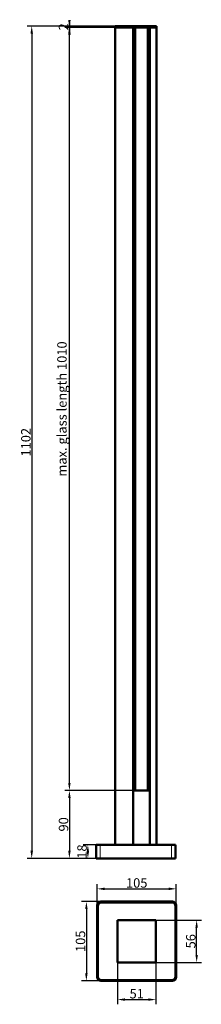
# Model space of a CAD drawing. Units: millimetres. Extents: x 442 to 794, y -149 to 112.
# Drawn here: x 746 to 794, y -149 to 112 of the extents above; entities that cross this region are included whole.
import ezdxf

# ---------------------------------------------------------------- set-up
doc = ezdxf.new("R2010")
doc.units = ezdxf.units.MM
doc.layers.add('Rzuty_2D', color=7, linetype='Continuous')
doc.layers.add('Wymiary_2D_3D', color=7, linetype='Continuous')
doc.styles.add('TextStyle_1', font='T-FLEX Type A.TTF', dxfattribs={"height": 2.5})
doc.dimstyles.new('DIM_ST_3', dxfattribs={"dimtxt": 2.5, "dimasz": 2, "dimexe": 1.25, "dimexo": 0, "dimgap": 0.3125, "dimtad": 1, "dimlfac": 5, "dimrnd": 0.01, "dimdsep": 46, "dimtxsty": 'TextStyle_1', "dimcen": 0.09, "dimclrd": 7, "dimclre": 7, "dimclrt": 7, "dimazin": 0, "dimtfac": 1, "dimtdec": 0, "dimtmove": 0, "dimatfit": 0, "dimldrblk": 'NONE', "dimfxl": 1, "dimtvp": 1, "dimtolj": 1, "dimarcsym": 0})

# ---------------------------------------------------------------- blocks, each defined once
blk = doc.blocks.new('*D16')
at = {"layer": 'Defpoints', "color": 0}
for p in [(-0.71, -92.2), (-17.62, -110.2), (-9.5, -110.2)]:
    blk.add_point(p, dxfattribs=at)
at = {"layer": 'Wymiary_2D_3D', "color": 7, "lineweight": -2}
for p, q in [((-0.71, -92.2), (-18.87, -92.2)), ((-17.62, -94.2), (-17.62, -108.2)), ((-9.5, -110.2), (-18.87, -110.2))]:
    blk.add_line(p, q, dxfattribs=at)
at = {"layer": 'Wymiary_2D_3D', "color": 7}
for points in [[(-17.29, -94.2), (-17.95, -94.2), (-17.62, -92.2)], [(-17.95, -108.2), (-17.29, -108.2), (-17.62, -110.2)]]:
    blk.add_solid(points, dxfattribs=at)
at = {"layer": 'Wymiary_2D_3D', "color": 7, "insert": (-19.18, -101.2), "char_height": 2.5, "attachment_point": 5, "rotation": 90, "style": 'TextStyle_1'}
blk.add_mtext('\\A1;90{\\H0.5x;\\S^ ;}', dxfattribs=at)
blk = doc.blocks.new('_None')
blk = doc.blocks.new('*D17')
at = {"layer": 'Defpoints', "color": 0}
for p in [(-5.3, 110.2), (-27.62, -110.2), (-9.5, -110.2)]:
    blk.add_point(p, dxfattribs=at)
at = {"layer": 'Wymiary_2D_3D', "color": 7, "lineweight": -2}
for p, q in [((-5.3, 110.2), (-28.87, 110.2)), ((-27.62, 108.2), (-27.62, -108.2)), ((-9.5, -110.2), (-28.87, -110.2))]:
    blk.add_line(p, q, dxfattribs=at)
at = {"layer": 'Wymiary_2D_3D', "color": 7}
for points in [[(-27.29, 108.2), (-27.95, 108.2), (-27.62, 110.2)], [(-27.95, -108.2), (-27.29, -108.2), (-27.62, -110.2)]]:
    blk.add_solid(points, dxfattribs=at)
at = {"layer": 'Wymiary_2D_3D', "color": 7, "insert": (-29.18, 0), "char_height": 2.5, "attachment_point": 5, "rotation": 90, "style": 'TextStyle_1'}
blk.add_mtext('\\A1;1102{\\H0.5x;\\S^ ;}', dxfattribs=at)
blk = doc.blocks.new('*D18')
at = {"layer": 'Defpoints', "color": 0}
for p in [(-17.62, 110.2), (-5.3, 110.2), (-5.3, 109.8)]:
    blk.add_point(p, dxfattribs=at)
at = {"layer": 'Wymiary_2D_3D', "color": 7, "lineweight": -2}
for p, q in [((-5.3, 110.2), (-18.87, 110.2)), ((-5.3, 109.8), (-18.87, 109.8)), ((-17.62, 111.8), (-17.62, 108.2))]:
    blk.add_line(p, q, dxfattribs=at)
at = {"layer": 'Wymiary_2D_3D', "color": 7}
for points in [[(-17.95, 111.8), (-17.29, 111.8), (-17.62, 109.8)], [(-17.29, 108.2), (-17.95, 108.2), (-17.62, 110.2)]]:
    blk.add_solid(points, dxfattribs=at)
at = {"layer": 'Wymiary_2D_3D', "color": 7, "insert": (-19.18, 110), "char_height": 2.5, "attachment_point": 5, "rotation": 90, "style": 'TextStyle_1'}
blk.add_mtext('\\A1;2{\\H0.5x;\\S^ ;}', dxfattribs=at)
blk = doc.blocks.new('*D19')
at = {"layer": 'Defpoints', "color": 0}
for p in [(-17.62, 109.8), (-5.3, 109.8), (-0.71, -92.2)]:
    blk.add_point(p, dxfattribs=at)
at = {"layer": 'Wymiary_2D_3D', "color": 7, "lineweight": -2}
for p, q in [((-5.3, 109.8), (-18.87, 109.8)), ((-17.62, -90.2), (-17.62, 107.8)), ((-0.71, -92.2), (-18.87, -92.2))]:
    blk.add_line(p, q, dxfattribs=at)
at = {"layer": 'Wymiary_2D_3D', "color": 7}
for points in [[(-17.29, 107.8), (-17.95, 107.8), (-17.62, 109.8)], [(-17.95, -90.2), (-17.29, -90.2), (-17.62, -92.2)]]:
    blk.add_solid(points, dxfattribs=at)
at = {"layer": 'Wymiary_2D_3D', "color": 7, "insert": (-19.6, 8.8), "char_height": 2.5, "attachment_point": 5, "rotation": 90, "style": 'TextStyle_1'}
blk.add_mtext('\\A1;max. glass length 1010{\\H0.5x;\\S^ ;}', dxfattribs=at)
blk = doc.blocks.new('*D20')
at = {"layer": 'Defpoints', "color": 0}
for p in [(-9.5, -106.6), (-12.72, -110.2), (-9.5, -110.2)]:
    blk.add_point(p, dxfattribs=at)
at = {"layer": 'Wymiary_2D_3D', "color": 7, "lineweight": -2}
for p, q in [((-9.5, -106.6), (-13.97, -106.6)), ((-12.72, -108.6), (-12.72, -108.2)), ((-9.5, -110.2), (-13.97, -110.2))]:
    blk.add_line(p, q, dxfattribs=at)
at = {"layer": 'Wymiary_2D_3D', "color": 7}
for points in [[(-12.39, -108.6), (-13.05, -108.6), (-12.72, -106.6)], [(-13.05, -108.2), (-12.39, -108.2), (-12.72, -110.2)]]:
    blk.add_solid(points, dxfattribs=at)
at = {"layer": 'Wymiary_2D_3D', "color": 7, "insert": (-14.28, -108.4), "char_height": 2.5, "attachment_point": 5, "rotation": 90, "style": 'TextStyle_1'}
blk.add_mtext('\\A1;18{\\H0.5x;\\S^ ;}', dxfattribs=at)
blk = doc.blocks.new('*D22')
at = {"layer": 'Defpoints', "color": 0}
for p in [(-9.5, 10.5), (-13.36, -10.5), (-9.5, -10.5)]:
    blk.add_point(p, dxfattribs=at)
at = {"layer": 'Wymiary_2D_3D', "color": 7, "lineweight": -2}
for p, q in [((-9.5, 10.5), (-14.61, 10.5)), ((-13.36, 8.5), (-13.36, -8.5)), ((-9.5, -10.5), (-14.61, -10.5))]:
    blk.add_line(p, q, dxfattribs=at)
at = {"layer": 'Wymiary_2D_3D', "color": 7}
for points in [[(-13.03, 8.5), (-13.69, 8.5), (-13.36, 10.5)], [(-13.69, -8.5), (-13.03, -8.5), (-13.36, -10.5)]]:
    blk.add_solid(points, dxfattribs=at)
at = {"layer": 'Wymiary_2D_3D', "color": 7, "insert": (-14.92, 0), "char_height": 2.5, "attachment_point": 5, "rotation": 90, "style": 'TextStyle_1'}
blk.add_mtext('\\A1;105{\\H0.5x;\\S^ ;}', dxfattribs=at)
blk = doc.blocks.new('*D23')
at = {"layer": 'Defpoints', "color": 0}
for p in [(10.5, 13.88), (-10.5, 9.5), (10.5, 9.5)]:
    blk.add_point(p, dxfattribs=at)
at = {"layer": 'Wymiary_2D_3D', "color": 7, "lineweight": -2}
for p, q in [((-10.5, 9.5), (-10.5, 15.13)), ((-8.5, 13.88), (8.5, 13.88)), ((10.5, 9.5), (10.5, 15.13))]:
    blk.add_line(p, q, dxfattribs=at)
at = {"layer": 'Wymiary_2D_3D', "color": 7}
for points in [[(-8.5, 14.21), (-8.5, 13.55), (-10.5, 13.88)], [(8.5, 13.55), (8.5, 14.21), (10.5, 13.88)]]:
    blk.add_solid(points, dxfattribs=at)
at = {"layer": 'Wymiary_2D_3D', "color": 7, "insert": (0, 15.44), "char_height": 2.5, "attachment_point": 5, "style": 'TextStyle_1'}
blk.add_mtext('\\A1;105{\\H0.5x;\\S^ ;}', dxfattribs=at)
blk = doc.blocks.new('*D24')
at = {"layer": 'Defpoints', "color": 0}
for p in [(-5.1, -5.6), (5.1, -5.6), (5.1, -15.45)]:
    blk.add_point(p, dxfattribs=at)
at = {"layer": 'Wymiary_2D_3D', "color": 7, "lineweight": -2}
for p, q in [((-5.1, -5.6), (-5.1, -16.7)), ((5.1, -5.6), (5.1, -16.7)), ((-3.1, -15.45), (3.1, -15.45))]:
    blk.add_line(p, q, dxfattribs=at)
at = {"layer": 'Wymiary_2D_3D', "color": 7}
for points in [[(-3.1, -15.12), (-3.1, -15.78), (-5.1, -15.45)], [(3.1, -15.78), (3.1, -15.12), (5.1, -15.45)]]:
    blk.add_solid(points, dxfattribs=at)
at = {"layer": 'Wymiary_2D_3D', "color": 7, "insert": (0, -13.89), "char_height": 2.5, "attachment_point": 5, "style": 'TextStyle_1'}
blk.add_mtext('\\A1;51{\\H0.5x;\\S^ ;}', dxfattribs=at)
blk = doc.blocks.new('*D25')
at = {"layer": 'Defpoints', "color": 0}
for p in [(5.1, 5.6), (15.9, 5.6), (5.1, -5.6)]:
    blk.add_point(p, dxfattribs=at)
at = {"layer": 'Wymiary_2D_3D', "color": 7, "lineweight": -2}
for p, q in [((5.1, 5.6), (17.15, 5.6)), ((15.9, -3.6), (15.9, 3.6)), ((5.1, -5.6), (17.15, -5.6))]:
    blk.add_line(p, q, dxfattribs=at)
at = {"layer": 'Wymiary_2D_3D', "color": 7}
for points in [[(16.23, 3.6), (15.57, 3.6), (15.9, 5.6)], [(15.57, -3.6), (16.23, -3.6), (15.9, -5.6)]]:
    blk.add_solid(points, dxfattribs=at)
at = {"layer": 'Wymiary_2D_3D', "color": 7, "insert": (14.34, 0), "char_height": 2.5, "attachment_point": 5, "rotation": 90, "style": 'TextStyle_1'}
blk.add_mtext('\\A1;56{\\H0.5x;\\S^ ;}', dxfattribs=at)
blk = doc.blocks.new('Rzutowanie_2')
at = {"layer": 'Rzuty_2D', "color": 7, "linetype": 'Continuous', "lineweight": 50}
for p, q in [((-5.5, 110.2), (-5.3, 110.2)), ((-5.5, 109.8), (-5.5, 110.2)), ((-5.5, 109.8), (-5.3, 109.8)), ((-5.5, 109.8), (-5.5, -106.6)), ((-5.3, 109.8), (-5.5, 109.8)), ((-5.3, 110.2), (5.3, 110.2)), ((-5.3, 109.8), (-0.8, 109.8)), ((-5.3, 109.8), (5.3, 109.8)), ((-0.74, 109.8), (-0.74, -106.6)), ((-0.36, 109.8), (-0.36, -92.2)), ((-0.18, -92.2), (-0.18, 109.8)), ((3.2, 109.8), (3.2, -92.2)), ((3.74, 109.8), (3.74, -106.6)), ((3.8, 109.8), (5.3, 109.8)), ((5.3, 110.2), (5.5, 110.2)), ((5.3, 109.8), (5.5, 109.8)), ((5.5, 109.8), (5.3, 109.8)), ((5.5, 110.2), (5.5, 109.8)), ((5.5, 109.8), (5.5, -106.6)), ((-0.71, -92.2), (3.69, -92.2)), ((-0.71, -92.2), (-0.71, -106.6)), ((3.69, -92.2), (3.69, -106.6)), ((-10.5, -106.6), (-9.5, -106.6)), ((-10.5, -110.2), (-10.5, -106.6)), ((9.5, -106.6), (-9.5, -106.6)), ((9.5, -106.6), (10.5, -106.6)), ((10.5, -106.6), (10.5, -110.2)), ((-9.5, -110.2), (-10.5, -110.2)), ((9.5, -110.2), (-9.5, -110.2)), ((10.5, -110.2), (9.5, -110.2))]:
    blk.add_line(p, q, dxfattribs=at)
at = {"layer": 'Rzuty_2D', "color": 7, "linetype": 'Continuous', "lineweight": 9}
for p, q in [((-5.3, 110.2), (-5.3, 109.8)), ((-5.3, 109.8), (-5.3, -106.6)), ((-0.8, 109.8), (-0.8, -106.6)), ((-0.68, 109.8), (-0.68, -92.2)), ((-0.46, 109.8), (-0.46, -92.2)), ((-0.34, 109.8), (-0.34, -92.2)), ((-0.1, 109.8), (-0.1, -92.2)), ((3.1, 109.8), (3.1, -92.2)), ((3.4, 109.8), (3.4, -92.2)), ((3.68, 109.8), (3.68, -92.2)), ((3.8, 109.8), (3.8, -106.6)), ((5.3, 109.8), (5.3, 110.2)), ((5.3, 109.8), (5.3, -106.6)), ((-9.5, -106.6), (-9.5, -110.2)), ((9.5, -110.2), (9.5, -106.6))]:
    blk.add_line(p, q, dxfattribs=at)
at = {"layer": 'Wymiary_2D_3D'}
for base, p1, p2, angle, text, picture, middle in [((-27.62, -110.2), (-5.3, 110.2), (-9.5, -110.2), 270, '<>{\\H0.5x;\\S^ ;}', '*D17', (-27.62, 0)), ((-17.62, 109.8), (-0.71, -92.2), (-5.3, 109.8), 90, 'max. glass length <>{\\H0.5x;\\S^ ;}', '*D19', (-17.62, 8.8)), ((-17.62, 110.2), (-5.3, 109.8), (-5.3, 110.2), 90, '<>{\\H0.5x;\\S^ ;}', '*D18', (-17.62, 110)), ((-17.62, -110.2), (-0.71, -92.2), (-9.5, -110.2), 270, '<>{\\H0.5x;\\S^ ;}', '*D16', (-17.62, -101.2)), ((-12.72, -110.2), (-9.5, -106.6), (-9.5, -110.2), 270, '<>{\\H0.5x;\\S^ ;}', '*D20', (-12.72, -108.4))]:
    dim = blk.add_linear_dim(base=base, p1=p1, p2=p2, angle=angle, text=text, dimstyle='DIM_ST_3', dxfattribs=at)
    dim.commit()
    dim.dimension.update_dxf_attribs({"geometry": picture, "text_midpoint": middle, "dimtype": 160})
blk = doc.blocks.new('Rzutowanie_3')
at = {"layer": 'Rzuty_2D', "color": 7, "linetype": 'Continuous', "lineweight": 50}
for p, q in [((9.5, 10.5), (-9.5, 10.5)), ((-10.5, 9.5), (-10.5, -9.5)), ((-10.3, 9.3), (-10.3, -9.3)), ((9.3, 10.3), (-9.3, 10.3)), ((10.3, -9.3), (10.3, 9.3)), ((10.5, -9.5), (10.5, 9.5)), ((-5.1, 5.6), (-5.1, -5.6)), ((5.1, 5.6), (-5.1, 5.6)), ((5.1, -5.6), (5.1, 5.6)), ((-5.1, -5.6), (5.1, -5.6)), ((-9.3, -10.3), (9.3, -10.3)), ((-9.5, -10.5), (9.5, -10.5))]:
    blk.add_line(p, q, dxfattribs=at)
for centre, start, end in [((-9.5, 9.5), 90, 180), ((9.5, 9.5), 0, 90), ((-9.3, 9.3), 90, 180), ((9.3, 9.3), 0.000005, 90), ((-9.5, -9.5), 180, 270), ((-9.3, -9.3), 179.999995, 270), ((9.3, -9.3), 270, 0), ((9.5, -9.5), 270, 0)]:
    blk.add_arc(centre, 1, start, end, dxfattribs=at)
at = {"layer": 'Wymiary_2D_3D'}
for base, p1, p2, picture, middle in [((10.5, 13.88), (-10.5, 9.5), (10.5, 9.5), '*D23', (0, 13.88)), ((5.1, -15.45), (-5.1, -5.6), (5.1, -5.6), '*D24', (0, -15.45))]:
    dim = blk.add_linear_dim(base=base, p1=p1, p2=p2, text='<>{\\H0.5x;\\S^ ;}', dimstyle='DIM_ST_3', dxfattribs=at)
    dim.commit()
    dim.dimension.update_dxf_attribs({"geometry": picture, "text_midpoint": middle, "dimtype": 160})
for base, p1, p2, angle, picture, middle in [((-13.36, -10.5), (-9.5, 10.5), (-9.5, -10.5), 270, '*D22', (-13.36, 0)), ((15.9, 5.6), (5.1, -5.6), (5.1, 5.6), 90, '*D25', (15.9, 0))]:
    dim = blk.add_linear_dim(base=base, p1=p1, p2=p2, angle=angle, text='<>{\\H0.5x;\\S^ ;}', dimstyle='DIM_ST_3', dxfattribs=at)
    dim.commit()
    dim.dimension.update_dxf_attribs({"geometry": picture, "text_midpoint": middle, "dimtype": 160})

msp = doc.modelspace()

# ---------------------------------------------------------------- block references
for name, p in [('Rzutowanie_2', (776.6, 0)), ('Rzutowanie_3', (776.84, -132.15))]:
    msp.add_blockref(name, p)

doc.saveas('drawing.dxf')
